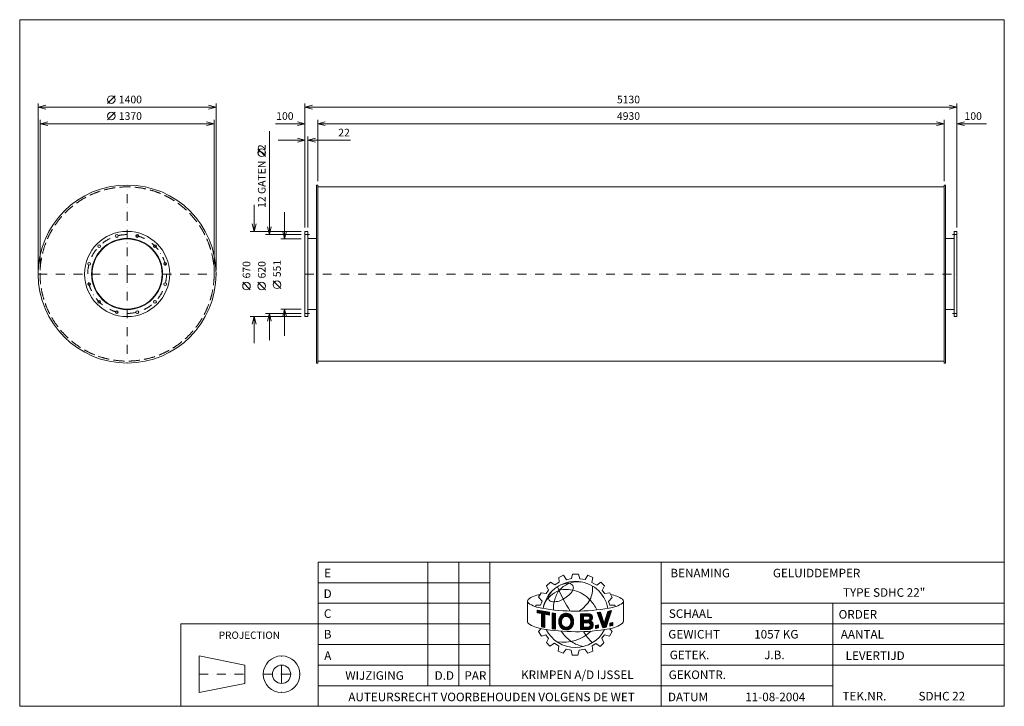
# Model space of a CAD drawing. Extents: x -290 to 7459, y -3428 to 1972.
import ezdxf
from ezdxf.enums import TextEntityAlignment as Align

# ---------------------------------------------------------------- set-up
doc = ezdxf.new("R2010")
doc.units = 0
doc.header["$MEASUREMENT"] = 0
doc.linetypes.add('DGN Style 3', pattern=[121.856884, 87.040632, -34.816253])
doc.linetypes.add('DGN Style 4', pattern=[139.352051, 69.632505, -34.816253, 0.087041, -34.816253])
doc.layers.add('Level 1', color=7, linetype='Continuous')
doc.layers.add('Level 24', color=7, linetype='Continuous')
doc.styles.add('Style-ENGINEERING', font='ENGINEERING.shx')

msp = doc.modelspace()

# ---------------------------------------------------------------- linework, layer by layer
at = {"layer": 'Level 1', "color": 7, "linetype": 'Continuous', "lineweight": 0}
for p, q in [((400.1, 1313.8), (460.1, 1373.8)), ((-145, 1.5), (-145, 1313.8)), ((1255, 1283.8), (-145, 1283.8)), ((400.1, 1183.8), (460.1, 1243.8)), ((1255, 1.5), (1255, 1313.8)), ((1955, 336.5), (1955, 1313.8)), ((1955, 1283.8), (7085, 1283.8)), ((7085, 336.5), (7085, 1313.8)), ((-130, 1.5), (-130, 1183.8)), ((1240, 1.5), (1240, 1183.8)), ((2055, 701.5), (2055, 1183.8)), ((6985, 701.5), (6985, 1183.8)), ((1240, 1153.8), (-130, 1153.8)), ((1674.7, 1095.5), (1674.7, 281.5)), ((1724, 1153.8), (1955, 1153.8)), ((2055, 1153.8), (6985, 1153.8)), ((7319.6, 1153.8), (7085, 1153.8)), ((1745, 1023.8), (1955, 1023.8)), ((1977, 336.5), (1977, 1053.8)), ((2312, 1023.8), (1977, 1023.8)), ((1644.7, 895.6), (1584.7, 955.6)), ((2055, 656.5), (6985, 656.5)), ((1554.7, 516.5), (1554.7, 306.5)), ((1794.7, 457), (1794.7, 247)), ((1925, 306.5), (1524.7, 306.5)), ((1925, 281.5), (1644.7, 281.5)), ((1925, 247), (1764.7, 247)), ((1977, 251), (2045, 251)), ((7063, 251), (6995, 251)), ((1524.7, -153.4), (1464.7, -93.4)), ((1644.7, -153.4), (1584.7, -93.4)), ((1764.7, -143.5), (1704.7, -83.5)), ((1925, -304), (1764.7, -304)), ((1794.7, -514), (1794.7, -304)), ((1977, -308), (2045, -308)), ((7063, -308), (6995, -308)), ((1925, -363.5), (1524.7, -363.5)), ((1554.7, -573.5), (1554.7, -363.5)), ((1925, -338.5), (1644.7, -338.5)), ((1674.7, -548.5), (1674.7, -338.5)), ((2055, -713.5), (6985, -713.5)), ((2922.6, -3266.5), (2922.6, -2294.5)), ((3165.6, -3266.5), (3165.6, -2294.5)), ((3408.6, -3266.5), (3408.6, -2294.5)), ((4758.6, -3428.5), (4758.6, -2294.5)), ((3953.1, -2414.5), (3989.8, -2397)), ((3989.8, -2397), (4013.5, -2433)), ((4053.7, -2423.2), (4059.9, -2389.7)), ((4059.9, -2389.7), (4107.4, -2389.7)), ((4107.4, -2389.7), (4118.7, -2425.3)), ((4160.2, -2431.8), (4181.4, -2398)), ((4181.4, -2398), (4220.9, -2415.3)), ((2058.6, -2456.5), (3408.6, -2456.5)), ((3855.4, -2482), (3887.5, -2451.3)), ((3887.5, -2451.3), (3920.3, -2474)), ((3920.3, -2474), (3955.8, -2452.6)), ((3955.8, -2452.6), (3953.1, -2414.5)), ((4013.5, -2433), (4053.7, -2423.2)), ((4118.7, -2425.3), (4160.2, -2431.8)), ((4220.9, -2415.3), (4213.1, -2454.2)), ((4213.1, -2454.2), (4250.8, -2476)), ((4250.8, -2476), (4283, -2452.6)), ((4283, -2452.6), (4310.8, -2479.9)), ((3793.8, -2569.7), (3813.9, -2534.9)), ((3813.9, -2534.9), (3852.1, -2541.6)), ((3852.1, -2541.6), (3872.1, -2515.5)), ((3872.1, -2515.5), (3855.4, -2482)), ((4310.8, -2479.9), (4293.4, -2517)), ((4293.4, -2517), (4314.1, -2542.6)), ((4314.1, -2542.6), (4355.1, -2536.1)), ((4355.1, -2536.1), (4373, -2572.5)), ((2058.6, -2618.5), (3408.6, -2618.5)), ((3706.3, -2604.7), (3706.3, -2765.9)), ((3771.1, -2645.3), (3771.1, -2632.6)), ((3771.1, -2632.6), (3809.2, -2632.6)), ((3821.3, -2601.8), (3793.8, -2569.7)), ((3809.2, -2632.6), (3821.3, -2601.8)), ((4344.3, -2604.4), (4373, -2572.5)), ((4353, -2632.8), (4344.3, -2604.4)), ((4392.3, -2632.8), (4353, -2632.8)), ((4397.5, -2645), (4392.3, -2632.8)), ((4454.2, -2617.3), (4454.9, -2616.7)), ((4461.4, -2599.7), (4461.4, -2758.6)), ((4758.6, -2618.5), (7458.6, -2618.5)), ((6108.6, -3428.5), (6108.6, -2618.5)), ((3781.9, -2671.8), (3878.8, -2689.3)), ((3781.9, -2692.3), (3781.9, -2671.8)), ((3781.9, -2673.4), (3783.2, -2672.1)), ((3781.9, -2679.3), (3788.2, -2673)), ((3781.9, -2685.3), (3793.3, -2673.9)), ((3781.9, -2691.2), (3798.3, -2674.8)), ((3815.4, -2698.7), (3781.9, -2692.3)), ((3786, -2693.1), (3803.3, -2675.7)), ((3791, -2694), (3808.4, -2676.6)), ((3795.9, -2695), (3813.4, -2677.5)), ((3800.9, -2695.9), (3818.4, -2678.4)), ((3805.9, -2696.9), (3823.5, -2679.3)), ((3810.9, -2697.9), (3828.5, -2680.2)), ((3815.4, -2699.3), (3833.5, -2681.1)), ((3815.4, -2705.2), (3838.6, -2682)), ((3815.4, -2711.2), (3843.6, -2683)), ((3815.4, -2717.1), (3848.6, -2683.9)), ((3815.4, -2723), (3853.7, -2684.8)), ((3815.4, -2729), (3858.7, -2685.7)), ((3815.4, -2803.5), (3815.4, -2698.7)), ((3815.4, -2734.9), (3841.3, -2709)), ((3841.3, -2809.6), (3841.3, -2703.7)), ((3878.8, -2710.9), (3841.3, -2703.7)), ((3845.8, -2704.5), (3863.7, -2686.6)), ((3850.8, -2705.5), (3868.8, -2687.5)), ((3855.7, -2706.5), (3873.8, -2688.4)), ((3860.7, -2707.4), (3878.8, -2689.3)), ((3865.7, -2708.4), (3878.8, -2695.3)), ((3870.7, -2709.3), (3878.8, -2701.2)), ((3875.7, -2710.3), (3878.8, -2707.2)), ((3878.8, -2710.9), (3878.8, -2689.3)), ((3900.4, -2819), (3900.4, -2694.4)), ((3900.4, -2694.4), (3926.4, -2698)), ((3900.4, -2699.2), (3904.7, -2695)), ((3900.4, -2705.2), (3909.9, -2695.7)), ((3900.4, -2711.1), (3915.1, -2696.4)), ((3900.4, -2717), (3920.3, -2697.1)), ((3900.4, -2723), (3925.5, -2697.9)), ((3900.4, -2728.9), (3926, -2703.3)), ((3900.4, -2734.9), (3926, -2709.3)), ((3926, -2823), (3926, -2697.3)), ((3951.7, -2764.5), (4018.9, -2697.3)), ((3951.8, -2758.5), (4013.4, -2696.8)), ((3952.3, -2752), (4007.5, -2696.8)), ((3953.5, -2744.8), (4000.7, -2697.7)), ((3955.7, -2736.7), (3992.8, -2699.6)), ((3960.3, -2726.2), (3982.2, -2704.3)), ((3999, -2723.1), (4023.9, -2698.2)), ((4006.8, -2721.3), (4028.6, -2699.5)), ((4012.9, -2721.1), (4032.9, -2701.1)), ((4018.2, -2721.8), (4037, -2702.9)), ((4022.8, -2723.1), (4040.8, -2705.1)), ((4026.9, -2724.9), (4044.4, -2707.4)), ((4030.6, -2727.1), (4047.8, -2710)), ((4122.3, -2701.9), (4193.7, -2701)), ((4122.3, -2741.9), (4162.8, -2701.4)), ((4122.3, -2730), (4150.7, -2701.5)), ((4122.3, -2735.9), (4156.7, -2701.5)), ((4122.3, -2724), (4144.7, -2701.6)), ((4122.3, -2718.1), (4138.7, -2701.7)), ((4122.3, -2706.2), (4126.7, -2701.8)), ((4122.3, -2712.2), (4132.7, -2701.8)), ((4122.3, -2701.9), (4122.3, -2825.7)), ((4150.4, -2719.7), (4168.8, -2701.3)), ((4156.4, -2719.6), (4174.8, -2701.2)), ((4162.5, -2719.5), (4180.8, -2701.2)), ((4168.5, -2719.4), (4186.8, -2701.1)), ((4174.5, -2719.4), (4192.8, -2701)), ((4180.5, -2719.3), (4197.5, -2702.3)), ((4186.1, -2719.7), (4201.6, -2704.2)), ((4190, -2721.7), (4205.2, -2706.5)), ((4193.1, -2724.5), (4208.4, -2709.2)), ((4253.3, -2691.7), (4281.3, -2688)), ((4253.3, -2691.7), (4297.9, -2811.1)), ((4254.6, -2695), (4258.6, -2691)), ((4256.2, -2699.3), (4265.4, -2690.1)), ((4257.8, -2703.6), (4272.2, -2689.2)), ((4259.4, -2708), (4279, -2688.3)), ((4261, -2712.3), (4282.3, -2691)), ((4262.6, -2716.6), (4283.8, -2695.5)), ((4264.2, -2720.9), (4285.3, -2699.9)), ((4265.9, -2725.3), (4286.7, -2704.4)), ((4267.5, -2729.6), (4288.2, -2708.8)), ((4281.3, -2688), (4310.6, -2776.5)), ((4310.6, -2776.5), (4338.9, -2682)), ((4321.1, -2741.3), (4358.1, -2704.3)), ((4323.7, -2732.8), (4360.9, -2695.6)), ((4325.4, -2806.8), (4367.2, -2675.9)), ((4326.2, -2724.3), (4363.7, -2686.8)), ((4328.7, -2715.9), (4366.5, -2678.1)), ((4331.3, -2707.4), (4361.5, -2677.1)), ((4333.8, -2698.9), (4354, -2678.7)), ((4336.3, -2690.4), (4346.4, -2680.3)), ((4338.8, -2682), (4338.9, -2682)), ((4338.9, -2682), (4367.2, -2675.9)), ((2058.6, -2780.5), (978.6, -2780.5)), ((978.6, -2780.5), (978.6, -3428.5)), ((2058.6, -2780.5), (3408.6, -2780.5)), ((3815.4, -2740.9), (3841.3, -2714.9)), ((3815.4, -2746.8), (3841.3, -2720.9)), ((3815.4, -2752.7), (3841.3, -2726.8)), ((3815.4, -2758.7), (3841.3, -2732.7)), ((3815.4, -2764.6), (3841.3, -2738.7)), ((3815.4, -2770.6), (3841.3, -2744.6)), ((3815.4, -2776.5), (3841.3, -2750.6)), ((3815.4, -2782.4), (3841.3, -2756.5)), ((3815.4, -2788.4), (3841.3, -2762.4)), ((3815.4, -2794.3), (3841.3, -2768.4)), ((3815.4, -2800.3), (3841.3, -2774.3)), ((3817.6, -2804), (3841.3, -2780.3)), ((3822.4, -2805.1), (3841.3, -2786.2)), ((3900.4, -2740.8), (3926, -2715.2)), ((3900.4, -2746.7), (3926, -2721.2)), ((3900.4, -2752.7), (3926, -2727.1)), ((3900.4, -2758.6), (3926, -2733)), ((3900.4, -2764.6), (3926, -2739)), ((3900.4, -2770.5), (3926, -2744.9)), ((3900.4, -2776.4), (3926, -2750.9)), ((3900.4, -2782.4), (3926, -2756.8)), ((3900.4, -2788.3), (3926, -2762.7)), ((3900.4, -2794.3), (3926, -2768.7)), ((3900.4, -2800.2), (3926, -2774.6)), ((3900.4, -2806.1), (3926, -2780.6)), ((3900.4, -2812.1), (3926, -2786.5)), ((3952, -2770.1), (3978, -2744.1)), ((3952.6, -2775.4), (3976.1, -2752)), ((3953.5, -2780.5), (3974.2, -2759.9)), ((3954.7, -2785.2), (3974, -2765.9)), ((3956.2, -2789.7), (3974.5, -2771.3)), ((3957.9, -2794), (3975.5, -2776.3)), ((3959.8, -2797.9), (3976.9, -2780.9)), ((3962, -2801.7), (3978.5, -2785.2)), ((3964.5, -2805.2), (3980.5, -2789.2)), ((4006.8, -2828.2), (4068.5, -2766.4)), ((4012.6, -2828.4), (4068.1, -2772.8)), ((4019.1, -2827.8), (4067.2, -2779.6)), ((4026.6, -2826.2), (4065.8, -2787)), ((4034, -2729.7), (4050.9, -2712.8)), ((4037, -2732.7), (4053.9, -2715.8)), ((4039.6, -2736), (4056.6, -2719)), ((4041.8, -2739.7), (4059.1, -2722.5)), ((4042.7, -2786.3), (4068.6, -2760.4)), ((4043.6, -2743.8), (4061.3, -2726.1)), ((4045, -2748.4), (4063.4, -2730)), ((4045.4, -2777.7), (4068.3, -2754.8)), ((4045.8, -2753.5), (4064.9, -2734.5)), ((4046.7, -2770.5), (4067.8, -2749.4)), ((4046.8, -2758.5), (4066, -2739.2)), ((4047, -2764.2), (4067, -2744.2)), ((4122.3, -2747.8), (4147.3, -2722.8)), ((4122.3, -2753.7), (4147.3, -2728.7)), ((4122.3, -2759.7), (4147.3, -2734.7)), ((4122.3, -2765.6), (4147.3, -2740.6)), ((4122.3, -2771.5), (4147.3, -2746.6)), ((4122.3, -2795.3), (4167.5, -2750.1)), ((4122.3, -2783.4), (4155.5, -2750.2)), ((4122.3, -2789.4), (4161.5, -2750.2)), ((4122.3, -2777.5), (4149.5, -2750.3)), ((4122.3, -2801.2), (4147.3, -2776.3)), ((4122.3, -2807.2), (4147.3, -2782.2)), ((4122.3, -2813.1), (4147.3, -2788.1)), ((4147.3, -2719.7), (4184.6, -2719.2)), ((4147.3, -2719.7), (4147.3, -2750.4)), ((4147.3, -2750.4), (4185.3, -2749.9)), ((4147.3, -2771.7), (4181.8, -2771.3)), ((4147.3, -2771.7), (4147.3, -2806.1)), ((4151.9, -2771.6), (4173.5, -2750)), ((4157.9, -2771.6), (4179.5, -2750)), ((4163.9, -2771.5), (4185.6, -2749.9)), ((4169.9, -2771.4), (4216.6, -2724.7)), ((4175.7, -2825.1), (4222.4, -2778.4)), ((4176, -2771.3), (4217.3, -2730)), ((4181.7, -2825), (4223.6, -2783.1)), ((4182, -2771.3), (4216.7, -2736.5)), ((4187.5, -2771.7), (4213.1, -2746.1)), ((4187.7, -2824.9), (4224.1, -2788.6)), ((4191.8, -2773.3), (4206.6, -2758.5)), ((4195.2, -2775.8), (4210.2, -2760.9)), ((4195.4, -2728.2), (4211.1, -2712.4)), ((4196.1, -2739.4), (4215.4, -2720.1)), ((4196.7, -2732.8), (4213.5, -2716)), ((4197.9, -2779.1), (4213.3, -2763.7)), ((4198.9, -2795.9), (4220.8, -2774.1)), ((4199.8, -2783.1), (4216.2, -2766.8)), ((4200.7, -2788.2), (4218.6, -2770.2)), ((4240.4, -2793.3), (4264.5, -2788.8)), ((4264.5, -2788.8), (4264.5, -2811.7)), ((4269.1, -2733.9), (4289.7, -2713.3)), ((4270.7, -2738.2), (4291.2, -2717.8)), ((4272.3, -2742.6), (4292.7, -2722.2)), ((4273.9, -2746.9), (4294.1, -2726.7)), ((4275.5, -2751.2), (4295.6, -2731.2)), ((4277.1, -2755.6), (4297.1, -2735.6)), ((4278.8, -2759.9), (4298.6, -2740.1)), ((4280.4, -2764.2), (4300, -2744.6)), ((4282, -2768.5), (4301.5, -2749)), ((4283.6, -2772.9), (4303, -2753.5)), ((4285.2, -2777.2), (4304.5, -2757.9)), ((4286.8, -2781.5), (4305.9, -2762.4)), ((4288.4, -2785.8), (4307.4, -2766.9)), ((4290.1, -2790.2), (4308.9, -2771.3)), ((4291.7, -2794.5), (4310.4, -2775.8)), ((4293.3, -2798.8), (4344.2, -2747.9)), ((4294.9, -2803.2), (4341.4, -2756.7)), ((4296.5, -2807.5), (4338.6, -2765.4)), ((4299, -2810.9), (4335.8, -2774.1)), ((4306, -2809.8), (4333, -2782.8)), ((4311, -2775.2), (4347, -2739.2)), ((4313.5, -2766.7), (4349.8, -2730.5)), ((4316.1, -2758.2), (4352.5, -2721.7)), ((4318.6, -2749.7), (4355.3, -2713)), ((4355, -2774.5), (4377.9, -2769.3)), ((4355, -2791.1), (4376.4, -2769.6)), ((4355, -2785.2), (4368.8, -2771.4)), ((4355, -2779.3), (4361.1, -2773.1)), ((4355, -2797.1), (4377.9, -2774.1)), ((4355, -2774.5), (4355, -2798.1)), ((4361.3, -2796.7), (4377.9, -2780.1)), ((4368.9, -2795), (4377.9, -2786)), ((4377.9, -2769.3), (4377.9, -2793)), ((4758.6, -2780.5), (7458.6, -2780.5)), ((3814.2, -2817.7), (3791.5, -2840.4)), ((3791.5, -2840.4), (3815.2, -2876.9)), ((3815.2, -2876.9), (3850.5, -2866.5)), ((3815.4, -2803.5), (3841.3, -2809.6)), ((3827.2, -2806.3), (3841.3, -2792.1)), ((3832, -2807.4), (3841.3, -2798.1)), ((3836.8, -2808.5), (3841.3, -2804)), ((3850.5, -2866.5), (3871.3, -2894.2)), ((3900.4, -2818), (3926, -2792.4)), ((3900.4, -2819), (3926, -2822.6)), ((3904.7, -2819.6), (3926, -2798.4)), ((3910, -2820.4), (3926, -2804.3)), ((3915.2, -2821.1), (3926, -2810.3)), ((3920.4, -2821.8), (3926, -2816.2)), ((3925.6, -2822.6), (3926, -2822.1)), ((3967.1, -2808.5), (3982.9, -2792.7)), ((3970, -2811.5), (3985.5, -2796)), ((3973.1, -2814.4), (3988.6, -2798.8)), ((3976.4, -2817), (3992.1, -2801.3)), ((3979.9, -2819.4), (3995.9, -2803.4)), ((3983.7, -2821.6), (4000.2, -2805.1)), ((3987.7, -2823.5), (4004.9, -2806.3)), ((3992, -2825.2), (4010.4, -2806.8)), ((3996.5, -2826.6), (4016.8, -2806.3)), ((4001.5, -2827.6), (4025.4, -2803.6)), ((4036.2, -2822.5), (4063.1, -2795.6)), ((4122.3, -2819.1), (4147.3, -2794.1)), ((4122.3, -2825), (4147.3, -2800)), ((4122.3, -2825.7), (4191, -2824.9)), ((4127.6, -2825.7), (4147.3, -2806)), ((4133.6, -2825.6), (4153.1, -2806.1)), ((4139.6, -2825.5), (4159.1, -2806)), ((4145.6, -2825.4), (4165.1, -2805.9)), ((4147.3, -2806.1), (4183.7, -2805.7)), ((4151.6, -2825.4), (4171.2, -2805.8)), ((4157.6, -2825.3), (4177.2, -2805.8)), ((4163.7, -2825.2), (4183.2, -2805.7)), ((4169.7, -2825.1), (4191, -2803.9)), ((4194.1, -2824.5), (4223.6, -2794.9)), ((4202.5, -2822), (4221.2, -2803.3)), ((4240.4, -2808.3), (4258.9, -2789.9)), ((4240.4, -2814.2), (4264.5, -2790.2)), ((4240.4, -2802.4), (4251.6, -2791.2)), ((4240.4, -2796.4), (4244.2, -2792.6)), ((4240.4, -2816.2), (4240.4, -2793.3)), ((4240.4, -2816.2), (4264.5, -2811.7)), ((4245.3, -2815.3), (4264.5, -2796.1)), ((4252.7, -2813.9), (4264.5, -2802.1)), ((4260, -2812.5), (4264.5, -2808)), ((4297.9, -2811.1), (4325.4, -2806.8)), ((4313.1, -2808.7), (4330.2, -2791.6)), ((4320.1, -2807.6), (4327.4, -2800.3)), ((4371.2, -2840.4), (4351.5, -2875.8)), ((4353.8, -2818.7), (4371.2, -2840.4)), ((4355, -2798.1), (4377.9, -2793)), ((4376.6, -2793.3), (4377.9, -2792)), ((2058.6, -2942.5), (3408.6, -2942.5)), ((3871.3, -2894.2), (3854.6, -2927.8)), ((3854.6, -2927.8), (3882.3, -2955.6)), ((3882.3, -2955.6), (3918.2, -2933)), ((3918.2, -2933), (3951.8, -2956.1)), ((4244.8, -2934.8), (4215.2, -2953)), ((4279.2, -2958), (4244.8, -2934.8)), ((4306.8, -2928.4), (4279.2, -2958)), ((4312.7, -2867.4), (4292, -2893.5)), ((4292, -2893.5), (4306.8, -2928.4)), ((4351.5, -2875.8), (4312.7, -2867.4)), ((4758.6, -2942.5), (7458.6, -2942.5)), ((3951.8, -2956.1), (3947.1, -2996.1)), ((3947.1, -2996.1), (3986.5, -3011.1)), ((3986.5, -3011.1), (4010.2, -2979.3)), ((4010.2, -2979.3), (4048.8, -2987.2)), ((4058.3, -3025.4), (4048.9, -2988)), ((4113.4, -2987), (4102.6, -3025.4)), ((4158.2, -2978.6), (4113.4, -2987)), ((4180.8, -3010.6), (4158.2, -2978.6)), ((4220.7, -2993.9), (4180.8, -3010.6)), ((4215.2, -2953), (4220.7, -2993.9)), ((1122.6, -3032.5), (1122.6, -3320.5)), ((1482.6, -3104.5), (1122.6, -3032.5)), ((4102.6, -3025.4), (4058.3, -3025.4)), ((1482.6, -3104.5), (1482.6, -3248.5)), ((2058.6, -3104.5), (3408.6, -3104.5)), ((4758.6, -3104.5), (6108.6, -3104.5)), ((4758.6, -3104.5), (7458.6, -3104.5)), ((1482.6, -3248.5), (1122.6, -3320.5)), ((2058.6, -3266.5), (4758.6, -3266.5)), ((4758.6, -3266.5), (6108.6, -3266.5))]:
    msp.add_line(p, q, dxfattribs=at)
at = {"layer": 'Level 1', "color": 7, "linetype": 'DGN Style 4', "lineweight": 0}
for p, q in [((555, -28.5), (555, 671.5)), ((1955, 281.5), (1990, 281.5)), ((7085, 281.5), (7050, 281.5)), ((-145, -28.5), (555, -28.5)), ((555, -28.5), (1255, -28.5)), ((555, -28.5), (555, -728.5)), ((1955, -28.5), (7085, -28.5)), ((1955, -338.5), (1990, -338.5)), ((7085, -338.5), (7050, -338.5)), ((1770.6, -3176.5), (1770.6, -3032.5)), ((1122.6, -3176.5), (1482.6, -3176.5)), ((1626.6, -3176.5), (1770.6, -3176.5)), ((1770.6, -3176.5), (1914.6, -3176.5)), ((1770.6, -3176.5), (1770.6, -3320.5))]:
    msp.add_line(p, q, dxfattribs=at)
at = {"layer": 'Level 1', "color": 7, "linetype": 'Continuous', "lineweight": 0, "flags": 128}
for points in [[(-85, 1268.8), (-145, 1283.8), (-85, 1298.8)], [(1195, 1298.8), (1255, 1283.8), (1195, 1268.8)], [(2015, 1268.8), (1955, 1283.8), (2015, 1298.8)], [(7025, 1298.8), (7085, 1283.8), (7025, 1268.8)], [(-70, 1138.8), (-130, 1153.8), (-70, 1168.8)], [(1180, 1168.8), (1240, 1153.8), (1180, 1138.8)], [(1895, 1168.8), (1955, 1153.8), (1895, 1138.8)], [(2115, 1138.8), (2055, 1153.8), (2115, 1168.8)], [(6925, 1168.8), (6985, 1153.8), (6925, 1138.8)], [(7145, 1138.8), (7085, 1153.8), (7145, 1168.8)], [(1895, 1038.8), (1955, 1023.8), (1895, 1008.8)], [(2037, 1008.8), (1977, 1023.8), (2037, 1038.8)], [(1569.7, 366.5), (1554.7, 306.5), (1539.7, 366.5)], [(1689.7, 341.5), (1674.7, 281.5), (1659.7, 341.5)], [(1809.7, 307), (1794.7, 247), (1779.7, 307)], [(1779.7, -364), (1794.7, -304), (1809.7, -364)], [(1539.7, -423.5), (1554.7, -363.5), (1569.7, -423.5)], [(1659.7, -398.5), (1674.7, -338.5), (1689.7, -398.5)], [(3878.8, -2710.9), (3878.8, -2689.3), (3781.9, -2671.8), (3781.9, -2692.3), (3815.4, -2698.7), (3815.4, -2803.5), (3841.3, -2809.6), (3841.3, -2703.7), (3878.8, -2710.9)], [(3926, -2698), (3926, -2697.9), (3900.4, -2694.4), (3900.4, -2819), (3926, -2822.6), (3926, -2698)], [(4338.9, -2682), (4310.6, -2776.5), (4281.3, -2688), (4253.3, -2691.7), (4297.9, -2811.1), (4325.4, -2806.8), (4367.2, -2675.9), (4338.9, -2682)], [(4240.4, -2816.2), (4264.5, -2811.7), (4264.5, -2788.8), (4240.4, -2793.3), (4240.4, -2816.2)], [(4377.9, -2793), (4377.9, -2769.3), (4355, -2774.5), (4355, -2798.1), (4377.9, -2793)]]:
    msp.add_lwpolyline(points, dxfattribs=at)
for points in [[(2055, 671.5), (2045, 671.5), (2045, -728.5), (2055, -728.5)], [(6985, 671.5), (6995, 671.5), (6995, -728.5), (6985, -728.5)], [(1955, 306.5), (1977, 306.5), (1977, -363.5), (1955, -363.5)], [(7085, 306.5), (7063, 306.5), (7063, -363.5), (7085, -363.5)], [(2058.6, -3428.5), (7458.6, -3428.5), (7458.6, -2294.5), (2058.6, -2294.5)]]:
    msp.add_lwpolyline(points, close=True, dxfattribs=at)
for points in [[(3977.5, -2745.4, -0.689524), (4042.9, -2741.9, -0.187082), (4042.9, -2785.9, -0.689524), (3977.5, -2782.4, -0.188897)], [(3977.5, -2745.4, 0.188897), (3977.5, -2782.4, -0.188897)], [(4042.9, -2741.9, 0.689524), (3977.5, -2745.4, -0.689524)], [(4042.9, -2741.9, 0.689524), (3977.5, -2745.4, -0.689524)], [(3977.5, -2782.4, 0.689524), (4042.9, -2785.9, -0.689524)]]:
    msp.add_lwpolyline(points, format="xyb", close=True, dxfattribs=at)
at = {"layer": 'Level 1', "color": 7, "linetype": 'Continuous', "lineweight": 0}
for centre, radius in [((430.1, 1343.8), 30), ((430.1, 1213.8), 30), ((1614.7, 925.6), 30), ((555, -28.5), 700), ((555, -28.5), 335), ((555, -28.5), 279.5), ((555, -28.5), 275.5), ((474.8, 270.9), 11), ((635.2, 270.9), 11), ((335.8, 190.7), 11), ((774.2, 190.7), 11), ((255.6, 51.7), 11), ((854.4, 51.7), 11), ((255.6, -108.8), 11), ((854.4, -108.8), 11), ((1494.7, -123.4), 30), ((1614.7, -123.4), 30), ((1734.7, -113.5), 30), ((335.8, -247.7), 11), ((774.2, -247.7), 11), ((474.8, -328), 11), ((635.2, -328), 11), ((1770.6, -3176.5), 144), ((1770.6, -3176.5), 72)]:
    msp.add_circle(centre, radius, dxfattribs=at)
at = {"layer": 'Level 1', "color": 7, "linetype": 'DGN Style 3', "lineweight": 0}
msp.add_circle((555, -28.5), 685, dxfattribs=at)
at = {"layer": 'Level 1', "color": 7, "linetype": 'DGN Style 4', "lineweight": 0}
msp.add_circle((555, -28.5), 310, dxfattribs=at)
at = {"layer": 'Level 1', "color": 7, "linetype": 'Continuous', "lineweight": 0}
for centre, radius, start, end in [((4083.6, -2705.1), 259.5, 10.30251, 169.76369), ((4125.5, -2679.2), 236.5, 114.69812, 136.60119), ((4106.7, -2672.2), 222.8, 81.02983, 111.04836), ((3816.6, -2718.4), 167.2, 94.1882, 128.68348), ((3958.4, -2588.1), 87.9, 137.01544, 169.85446), ((4159.3, -2652.9), 246.7, 146.46804, 167.55453), ((5187.9, -1955), 1356.1, 203.16054, 212.34353), ((3911, -2426.4), 175.7, 295.76258, 330.26801), ((4307.6, -2813.4), 269.9, 57.16122, 78.52409), ((3725.7, -2602), 19.6, 134.00708, 228.45688), ((3861.3, -2388.4), 272.4, 236.95271, 261.18914), ((3897, -2579.7), 25.5, 166.35773, 263.44726), ((3913.9, -2466.4), 140, 261.98988, 301.83255), ((4042.8, -2646.8), 133, 159.30942, 190.32629), ((4082.7, -1127), 1553, 260.24561, 279.83741), ((4010.9, -2754.8), 58.1, 23.86839, 163.29583), ((4186.9, -2730.7), 30.4, 301.86842, 78.44544), ((3725.7, -2763.2), 19.6, 187.88553, 228.45688), ((3860.4, -2550.9), 270.8, 236.95466, 261.19109), ((4037.1, -2762.5), 85.5, 163.39217, 197.35192), ((4024.8, -2763.9), 50.8, 158.60605, 201.39395), ((4010.9, -2756.1), 35, 23.86839, 162.21713), ((4010.9, -2771.7), 35, 197.78287, 336.13161), ((3986.1, -2763.9), 60.9, 338.80691, 21.19309), ((3986.1, -2763.9), 60.9, 338.80691, 21.19309), ((3986.1, -2763.9), 60.9, 338.80691, 21.19309), ((4183.5, -2788.4), 17.2, 270.71245, 95.64488), ((4180.9, -2734.7), 15.8, 285.97286, 76.66039), ((4188.4, -2789.2), 35.8, 274.20307, 65.96422), ((4087.4, -1287), 1554.9, 260.05836, 279.65016), ((4083, -2707.5), 258.2, 206.9894, 332.80062), ((3986.8, -2608.8), 316.6, 261.31784, 313.7731), ((4252.7, -2639.1), 344.9, 215.09547, 234.39308), ((4536.5, -2599.4), 458.9, 211.72836, 225.79657), ((4188.2, -2719.8), 242.1, 235.5943, 259.73154)]:
    msp.add_arc(centre, radius, start, end, dxfattribs=at)
at = {"layer": 'Level 1', "color": 7, "linetype": 'Continuous', "lineweight": 0, "extrusion": (0, 0, -1)}
for centre, radius, start, end in [((-4034.4, -2631.4), 170.7, 56.88801, 90.00416), ((-4030.1, -2497.5), 37.1, 96.64982, 205.57702), ((-4068, -2771.9), 279.7, 49.75554, 65.8749), ((-4012.5, -2747.7), 238.4, 75.7042, 105.08344), ((-4002.4, -2778.5), 270.7, 105.45133, 135.89079), ((-4030.3, -2502.4), 188.6, 174.28141, 207.67989), ((-3991.6, -2687.1), 165.7, 9.7459, 50.66083), ((-3939.8, -2431.2), 303.2, 211.83613, 234.99137), ((-3955.1, -2818.5), 331.8, 136.60695, 153.55595), ((-4308.2, -2390), 270.1, 237.27552, 261.51196), ((-4441.9, -2602), 19.6, 128.19001, 228.45688), ((-4010.9, -2770.3), 58.1, 203.86839, 342.21713), ((-4024.8, -2763.9), 50.8, 338.60605, 21.39395), ((-4010.9, -2756.1), 35, 17.78287, 156.13161), ((-4010.9, -2771.7), 35, 203.86839, 342.21713), ((-3986.1, -2763.9), 60.9, 158.80691, 201.19309), ((-3986.1, -2763.9), 60.9, 158.80691, 201.19309), ((-3986.1, -2763.9), 60.9, 158.80691, 201.19309), ((-3961.8, -2762.6), 106.9, 163.00014, 196.99986), ((-4298.6, -2548.9), 275.4, 235.43324, 259.66967), ((-4441.9, -2761), 19.6, 173.07882, 228.45688)]:
    msp.add_arc(centre, radius, start, end, dxfattribs=at)
at = {"layer": 'Level 24', "color": 7, "linetype": 'Continuous', "lineweight": 0, "flags": 128}
msp.add_lwpolyline([(-290.4, -3428.5), (7458.6, -3428.5), (7458.6, 1971.5), (-290.4, 1971.5)], close=True, dxfattribs=at)

# ---------------------------------------------------------------- texts
at = {"layer": 'Level 1', "color": 7, "linetype": 'Continuous', "lineweight": 0, "style": 'Style-ENGINEERING'}
for s, p in [('1400', (490.1, 1343.8)), ('5130', (4410.1, 1343.8)), ('1370', (490.1, 1213.8)), ('100', (1728.5, 1213.8)), ('4930', (4410.1, 1213.8)), ('100', (7145.8, 1213.8)), ('22', (2217, 1083.8))]:
    msp.add_text(s, height=60, dxfattribs=at).set_placement(p, align=Align.MIDDLE_LEFT)
msp.add_text('12 GATEN  22', height=60, rotation=90, dxfattribs=at).set_placement((1614.7, 741.2), align=Align.MIDDLE_CENTER)
for s, p in [('670', (1494.7, -63.4)), ('620', (1614.7, -63.4)), ('551', (1734.7, -53.5))]:
    msp.add_text(s, height=60, rotation=90, dxfattribs=at).set_placement(p, align=Align.MIDDLE_LEFT)
for s, height, p in [('E', 67.5, (2132.9, -2380.6)), ('BENAMING', 67.5, (5065.4, -2380.6)), ('GELUIDDEMPER', 67.501, (5981.5, -2380.6)), ('D', 67.5, (2133.3, -2543.1)), ('TYPE SDHC 22"', 67.501, (6512.6, -2533.5)), ('C', 67.5, (2133.1, -2699.5)), ('SCHAAL', 67.5, (4989.7, -2699.5)), ('ORDER', 67.5, (6306.2, -2705.4)), ('PROJECTION', 57.6, (1517.5, -2869.3)), ('B', 67.5, (2133.1, -2861.7)), ('GEWICHT', 67.5, (5017.4, -2861.7)), ('1057 KG', 67.5, (5664.1, -2861.7)), ('AANTAL', 67.5, (6341.6, -2861.7)), ('A', 67.5, (2134.3, -3030.2)), ('GETEK.', 67.5, (4981.2, -3024.3)), ('J.B.', 67.5, (5649.1, -3024.3)), ('LEVERTIJD', 67.5, (6442.2, -3030.2)), ('WIJZIGING', 67.5, (2502.3, -3186.5)), ('D.D', 67.5, (3051.3, -3186.5)), ('PAR', 67.5, (3296, -3186.5)), ('KRIMPEN A/D IJSSEL', 67.501, (4098.2, -3180.6)), ('GEKONTR.', 67.5, (5043, -3180.6)), ('AUTEURSRECHT VOORBEHOUDEN VOLGENS DE WET', 67.501, (3423.3, -3355)), ('DATUM', 67.5, (4969.3, -3355)), ('11-08-2004', 67.5, (5656.1, -3355)), ('TEK.NR.', 67.5, (6357.9, -3348.8)), ('SDHC 22', 67.5, (6967.1, -3348.8))]:
    msp.add_text(s, height=height, dxfattribs=at).set_placement(p, align=Align.MIDDLE_CENTER)

doc.saveas('drawing.dxf')
